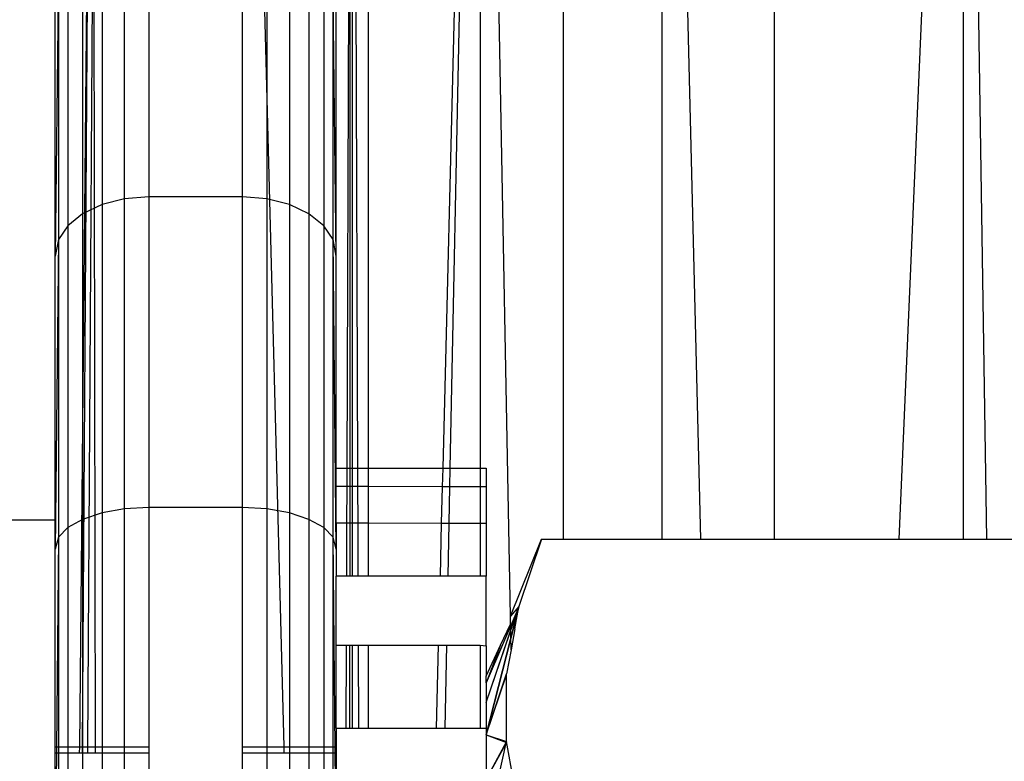
# Model space of a CAD drawing. Units: millimetres. Extents: x 21801 to 28967, y -7629 to 2847.
# Drawn here: x 26217 to 26228, y -3882 to -3874 of the extents above; entities that cross this region are included whole.
import ezdxf

# ---------------------------------------------------------------- set-up
doc = ezdxf.new("R2010")
doc.units = ezdxf.units.MM
doc.layers.add('Strefa bezpieczna', color=8, linetype='Continuous')
doc.dimstyles.get("Standard").update_dxf_attribs({"dimtxt": 180, "dimasz": 200, "dimexe": 0.18, "dimexo": 0.0625, "dimgap": 200, "dimtad": 0, "dimtih": 1, "dimtoh": 1, "dimlfac": 0.001, "dimzin": 0, "dimdsep": 46, "dimtxsty": 'Standard', "dimcen": 0.09, "dimse1": 1, "dimse2": 1, "dimadec": 0, "dimazin": 0, "dimtfac": 1, "dimtdec": 4, "dimtofl": 0, "dimtmove": 0, "dimatfit": 3, "dimfxl": 1, "dimtolj": 1, "dimtzin": 0, "dimarcsym": 0})

# ---------------------------------------------------------------- blocks, each defined once
blk = doc.blocks.new('*D104')
at = {"layer": 'Defpoints', "color": 0}
for p in [(26650.816, 1503.604), (22039.264, -7629.137), (26341.377, -7629.137)]:
    blk.add_point(p, dxfattribs=at)
at = {"layer": 'Strefa bezpieczna', "color": 0, "lineweight": -2}
for p, q in [((22039.264, 1303.604), (22039.264, -2772.766)), ((22039.264, -7429.137), (22039.264, -3352.766))]:
    blk.add_line(p, q, dxfattribs=at)
at = {"layer": 'Strefa bezpieczna', "color": 0}
for points in [[(22072.597, 1303.604), (22005.931, 1303.604), (22039.264, 1503.604)], [(22005.931, -7429.137), (22072.597, -7429.137), (22039.264, -7629.137)]]:
    blk.add_solid(points, dxfattribs=at)
at = {"layer": 'Strefa bezpieczna', "color": 0, "insert": (22039.264, -3062.766), "char_height": 180, "attachment_point": 5}
blk.add_mtext('\\A1;9.13', dxfattribs=at)
blk = doc.blocks.new('*D105')
at = {"layer": 'Defpoints', "color": 0}
for p in [(26258.86, 1.626), (23235.894, -5665.285), (26441.36, -5665.285)]:
    blk.add_point(p, dxfattribs=at)
at = {"layer": 'Strefa bezpieczna', "color": 0, "lineweight": -2}
for p, q in [((23235.894, -198.374), (23235.894, -2641.512)), ((23235.894, -5465.285), (23235.894, -3221.512))]:
    blk.add_line(p, q, dxfattribs=at)
at = {"layer": 'Strefa bezpieczna', "color": 0}
for points in [[(23269.227, -198.374), (23202.561, -198.374), (23235.894, 1.626)], [(23202.561, -5465.285), (23269.227, -5465.285), (23235.894, -5665.285)]]:
    blk.add_solid(points, dxfattribs=at)
at = {"layer": 'Strefa bezpieczna', "color": 0, "insert": (23235.894, -2931.512), "char_height": 180, "attachment_point": 5}
blk.add_mtext('\\A1;5.67', dxfattribs=at)

msp = doc.modelspace()

# ---------------------------------------------------------------- linework, layer by layer
for p, q in [((26222.221, -3862.736), (26221.821, -3878.58)), ((26222.221, -3862.736), (26221.898, -3878.58)), ((26222.221, -3862.736), (26222.222, -3878.58)), ((26222.543, -3880.16), (26222.221, -3862.736)), ((26223.107, -3862.736), (26223.107, -3879.336)), ((26224.16, -3862.736), (26224.573, -3879.336)), ((26224.16, -3862.736), (26224.16, -3879.336)), ((26225.359, -3862.736), (26225.357, -3879.336)), ((26221.025, -3863.439), (26221.026, -3878.579)), ((26227.377, -3863.446), (26226.688, -3879.336)), ((26227.377, -3863.446), (26227.375, -3879.336)), ((26227.377, -3863.446), (26227.624, -3879.336)), ((26220.858, -3863.79), (26220.912, -3878.579)), ((26220.858, -3878.579), (26220.858, -3863.79)), ((26219.842, -3870.776), (26220.125, -3881.555)), ((26218.097, -3870.939), (26218.031, -3881.555)), ((26218.116, -3881.555), (26218.097, -3870.939)), ((26218.043, -3870.981), (26217.943, -3881.555)), ((26218.043, -3870.981), (26217.974, -3881.555)), ((26220.801, -3878.579), (26220.828, -3871.447)), ((26220.828, -3871.447), (26220.829, -3879.73)), ((26217.685, -3879.135), (26217.685, -3871.676)), ((26220.685, -3878.579), (26220.685, -3871.676)), ((26218.426, -3875.703), (26218.426, -3872.919)), ((26218.685, -3872.893), (26218.685, -3875.683)), ((26219.685, -3875.683), (26219.685, -3872.893)), ((26219.944, -3872.919), (26219.944, -3875.703)), ((26218.185, -3872.996), (26218.185, -3875.765)), ((26220.185, -3872.996), (26220.185, -3875.765)), ((26217.978, -3873.119), (26217.978, -3875.863)), ((26220.392, -3873.119), (26220.392, -3875.863)), ((26217.819, -3873.279), (26217.819, -3875.99)), ((26220.551, -3873.279), (26220.551, -3875.99)), ((26217.719, -3873.465), (26217.685, -3876.316)), ((26217.719, -3873.465), (26217.719, -3876.138)), ((26220.651, -3876.138), (26220.651, -3873.465)), ((26220.685, -3876.316), (26220.651, -3873.465)), ((26218.685, -3875.683), (26218.426, -3875.703)), ((26218.685, -3875.683), (26218.685, -3879)), ((26219.685, -3875.683), (26218.685, -3875.683)), ((26219.685, -3879), (26219.685, -3875.683)), ((26219.944, -3875.703), (26219.685, -3875.683)), ((26218.185, -3875.765), (26217.978, -3875.863)), ((26218.426, -3875.703), (26218.185, -3875.765)), ((26218.185, -3875.765), (26218.185, -3879.057)), ((26218.426, -3879.014), (26218.426, -3875.703)), ((26220.185, -3875.765), (26219.944, -3875.703)), ((26219.944, -3875.703), (26219.944, -3879.014)), ((26220.392, -3875.863), (26220.185, -3875.765)), ((26220.185, -3875.765), (26220.185, -3879.057)), ((26217.978, -3875.863), (26217.819, -3875.99)), ((26217.978, -3875.863), (26217.978, -3879.125)), ((26220.551, -3875.99), (26220.392, -3875.863)), ((26220.392, -3875.863), (26220.392, -3879.125)), ((26217.819, -3875.99), (26217.719, -3876.138)), ((26217.819, -3875.99), (26217.819, -3879.213)), ((26220.651, -3876.138), (26220.551, -3875.99)), ((26220.551, -3875.99), (26220.551, -3879.213)), ((26217.719, -3876.138), (26217.685, -3879.442)), ((26217.719, -3876.138), (26217.685, -3876.316)), ((26217.719, -3876.138), (26217.719, -3879.316)), ((26220.651, -3879.316), (26220.651, -3876.138)), ((26220.685, -3879.442), (26220.651, -3876.138)), ((26220.685, -3876.316), (26220.651, -3876.138)), ((26220.685, -3878.774), (26220.685, -3878.579)), ((26220.685, -3878.579), (26220.801, -3878.579)), ((26220.8, -3878.775), (26220.801, -3878.579)), ((26220.801, -3878.579), (26220.858, -3878.579)), ((26220.858, -3878.775), (26220.858, -3878.579)), ((26220.858, -3878.579), (26220.912, -3878.579)), ((26220.912, -3878.579), (26220.913, -3878.775)), ((26220.912, -3878.579), (26221.026, -3878.579)), ((26221.026, -3878.579), (26221.026, -3878.775)), ((26221.026, -3878.579), (26221.821, -3878.58)), ((26221.821, -3878.58), (26221.816, -3878.777)), ((26221.821, -3878.58), (26221.898, -3878.58)), ((26221.898, -3878.58), (26221.894, -3878.777)), ((26221.898, -3878.58), (26222.222, -3878.58)), ((26222.222, -3878.58), (26222.285, -3878.58)), ((26222.222, -3878.58), (26222.222, -3878.778)), ((26222.285, -3878.58), (26222.285, -3878.778)), ((26220.685, -3879.161), (26220.685, -3878.774)), ((26220.8, -3878.775), (26220.685, -3878.774)), ((26220.799, -3879.162), (26220.8, -3878.775)), ((26220.858, -3878.775), (26220.8, -3878.775)), ((26220.858, -3879.162), (26220.858, -3878.775)), ((26220.913, -3878.775), (26220.858, -3878.775)), ((26220.913, -3878.775), (26220.914, -3879.162)), ((26221.026, -3878.775), (26220.913, -3878.775)), ((26221.026, -3878.775), (26221.026, -3879.162)), ((26221.816, -3878.777), (26221.026, -3878.775)), ((26221.816, -3878.777), (26221.806, -3879.165)), ((26221.894, -3878.777), (26221.816, -3878.777)), ((26221.894, -3878.777), (26221.886, -3879.165)), ((26222.222, -3878.778), (26221.894, -3878.777)), ((26222.222, -3878.778), (26222.222, -3879.166)), ((26222.285, -3878.778), (26222.222, -3878.778)), ((26222.285, -3878.778), (26222.285, -3879.167)), ((26218.426, -3879.014), (26218.185, -3879.057)), ((26218.685, -3879), (26218.426, -3879.014)), ((26218.426, -3882.691), (26218.426, -3879.014)), ((26219.685, -3879), (26218.685, -3879)), ((26218.685, -3879), (26218.685, -3881.555)), ((26219.685, -3881.555), (26219.685, -3879)), ((26219.944, -3879.014), (26219.685, -3879)), ((26220.185, -3879.057), (26219.944, -3879.014)), ((26219.944, -3879.014), (26219.944, -3882.691)), ((26217.685, -3879.135), (26205.685, -3879.135)), ((26217.685, -3881.555), (26217.685, -3879.135)), ((26217.978, -3879.125), (26217.819, -3879.213)), ((26218.185, -3879.057), (26217.978, -3879.125)), ((26217.978, -3879.125), (26217.978, -3882.748)), ((26218.185, -3879.057), (26218.185, -3882.713)), ((26220.392, -3879.125), (26220.185, -3879.057)), ((26220.185, -3879.057), (26220.185, -3882.713)), ((26220.551, -3879.213), (26220.392, -3879.125)), ((26220.392, -3879.125), (26220.392, -3882.748)), ((26217.819, -3879.213), (26217.719, -3879.316)), ((26217.819, -3879.213), (26217.819, -3882.793)), ((26220.651, -3879.316), (26220.551, -3879.213)), ((26220.551, -3879.213), (26220.551, -3882.793)), ((26220.685, -3879.161), (26220.799, -3879.162)), ((26220.685, -3879.161), (26220.685, -3879.73)), ((26220.797, -3879.73), (26220.799, -3879.162)), ((26220.799, -3879.162), (26220.858, -3879.162)), ((26220.859, -3879.73), (26220.858, -3879.162)), ((26220.858, -3879.162), (26220.914, -3879.162)), ((26220.914, -3879.162), (26220.916, -3879.73)), ((26220.914, -3879.162), (26221.026, -3879.162)), ((26221.026, -3879.162), (26221.026, -3879.73)), ((26221.026, -3879.162), (26221.806, -3879.165)), ((26221.806, -3879.165), (26221.792, -3879.73)), ((26221.806, -3879.165), (26221.886, -3879.165)), ((26221.886, -3879.165), (26221.875, -3879.73)), ((26221.886, -3879.165), (26222.222, -3879.166)), ((26222.222, -3879.166), (26222.222, -3879.73)), ((26222.222, -3879.166), (26222.285, -3879.167)), ((26222.285, -3879.167), (26222.285, -3879.73)), ((26217.719, -3879.316), (26217.685, -3882.91)), ((26217.719, -3879.316), (26217.685, -3879.442)), ((26217.719, -3879.316), (26217.719, -3882.846)), ((26220.651, -3882.846), (26220.651, -3879.316)), ((26220.685, -3882.91), (26220.651, -3879.316)), ((26220.685, -3879.442), (26220.651, -3879.316)), ((26222.543, -3880.16), (26222.876, -3879.336)), ((26222.876, -3879.336), (26222.633, -3880.055)), ((26222.876, -3879.336), (26223.107, -3879.336)), ((26223.107, -3879.336), (26224.16, -3879.336)), ((26224.16, -3879.336), (26224.573, -3879.336)), ((26224.573, -3879.336), (26225.357, -3879.336)), ((26225.357, -3879.336), (26226.688, -3879.336)), ((26226.688, -3879.336), (26227.375, -3879.336)), ((26227.375, -3879.336), (26227.624, -3879.336)), ((26227.624, -3879.336), (26228.005, -3879.336)), ((26220.685, -3880.467), (26220.685, -3879.73)), ((26220.797, -3879.73), (26220.685, -3879.73)), ((26220.859, -3879.73), (26220.797, -3879.73)), ((26220.916, -3879.73), (26220.859, -3879.73)), ((26221.026, -3879.73), (26220.916, -3879.73)), ((26221.792, -3879.73), (26221.026, -3879.73)), ((26221.875, -3879.73), (26221.792, -3879.73)), ((26222.222, -3879.73), (26221.875, -3879.73)), ((26222.285, -3879.73), (26222.222, -3879.73)), ((26222.285, -3880.476), (26222.285, -3879.73)), ((26222.285, -3881.081), (26222.633, -3880.055)), ((26222.632, -3880.06), (26222.285, -3881.426)), ((26222.285, -3881.081), (26222.632, -3880.06)), ((26222.632, -3880.06), (26222.285, -3880.87)), ((26222.285, -3881.426), (26222.632, -3880.06)), ((26222.633, -3880.055), (26222.543, -3880.16)), ((26222.589, -3880.295), (26222.633, -3880.055)), ((26222.545, -3880.244), (26222.543, -3880.16)), ((26222.439, -3880.469), (26222.545, -3880.244)), ((26222.55, -3880.517), (26222.545, -3880.244)), ((26222.589, -3880.295), (26222.55, -3880.517)), ((26220.685, -3881.354), (26220.685, -3880.467)), ((26220.685, -3880.467), (26220.794, -3880.467)), ((26220.79, -3881.354), (26220.794, -3880.467)), ((26220.794, -3880.467), (26220.859, -3880.467)), ((26220.829, -3881.354), (26220.829, -3880.467)), ((26220.859, -3881.354), (26220.859, -3880.467)), ((26220.859, -3880.467), (26220.919, -3880.467)), ((26220.919, -3880.467), (26220.922, -3881.354)), ((26220.919, -3880.467), (26221.026, -3880.467)), ((26221.026, -3880.467), (26221.026, -3881.354)), ((26221.026, -3880.467), (26221.773, -3880.467)), ((26221.773, -3880.467), (26221.751, -3881.354)), ((26221.773, -3880.467), (26221.86, -3880.467)), ((26221.86, -3880.467), (26221.842, -3881.354)), ((26221.86, -3880.467), (26222.222, -3880.467)), ((26222.222, -3880.467), (26222.222, -3881.354)), ((26222.222, -3880.467), (26222.285, -3880.476)), ((26222.285, -3880.799), (26222.439, -3880.469)), ((26222.439, -3880.469), (26222.285, -3880.87)), ((26222.285, -3880.476), (26222.285, -3880.799)), ((26222.55, -3880.517), (26222.502, -3880.775)), ((26222.285, -3881.426), (26222.502, -3880.775)), ((26222.285, -3881.426), (26222.501, -3880.784)), ((26222.285, -3880.87), (26222.285, -3880.799)), ((26222.501, -3881.497), (26222.502, -3880.775)), ((26222.285, -3880.87), (26222.285, -3881.354)), ((26220.685, -3881.354), (26220.685, -3881.555)), ((26220.685, -3881.354), (26220.79, -3881.354)), ((26220.79, -3881.354), (26220.859, -3881.354)), ((26220.859, -3881.354), (26220.922, -3881.354)), ((26220.922, -3881.354), (26221.026, -3881.354)), ((26221.026, -3881.354), (26221.751, -3881.354)), ((26221.751, -3881.354), (26221.842, -3881.354)), ((26221.842, -3881.354), (26222.222, -3881.354)), ((26222.222, -3881.354), (26222.285, -3881.354)), ((26222.285, -3881.354), (26222.285, -3882.369)), ((26222.285, -3881.426), (26222.501, -3881.497)), ((26222.285, -3881.426), (26222.502, -3881.506)), ((26217.685, -3881.617), (26217.685, -3881.555)), ((26217.685, -3881.555), (26217.943, -3881.555)), ((26217.943, -3881.555), (26217.942, -3881.617)), ((26217.943, -3881.555), (26217.974, -3881.555)), ((26217.974, -3881.555), (26217.974, -3881.617)), ((26217.974, -3881.555), (26218.031, -3881.555)), ((26218.031, -3881.555), (26218.031, -3881.617)), ((26218.031, -3881.555), (26218.116, -3881.555)), ((26218.116, -3881.617), (26218.116, -3881.555)), ((26218.116, -3881.555), (26218.685, -3881.555)), ((26218.685, -3881.555), (26218.685, -3881.617)), ((26219.685, -3881.555), (26220.125, -3881.555)), ((26219.685, -3881.617), (26219.685, -3881.555)), ((26220.125, -3881.555), (26220.685, -3881.555)), ((26220.125, -3881.555), (26220.126, -3881.617)), ((26220.685, -3881.555), (26220.685, -3881.617)), ((26222.501, -3881.497), (26222.285, -3881.898)), ((26222.285, -3882.485), (26222.501, -3881.497)), ((26222.502, -3881.506), (26222.285, -3881.898)), ((26222.575, -3881.908), (26222.501, -3881.497)), ((26217.685, -3881.8), (26217.685, -3881.617)), ((26217.685, -3881.617), (26217.942, -3881.617)), ((26217.942, -3881.617), (26217.974, -3881.617)), ((26217.974, -3881.617), (26218.031, -3881.617)), ((26218.031, -3881.617), (26218.116, -3881.617)), ((26218.116, -3881.617), (26218.685, -3881.617)), ((26218.685, -3881.617), (26218.685, -3881.8)), ((26219.685, -3881.617), (26220.126, -3881.617)), ((26219.685, -3881.8), (26219.685, -3881.617)), ((26220.126, -3881.617), (26220.685, -3881.617)), ((26220.685, -3881.617), (26220.685, -3881.8))]:
    msp.add_line(p, q)

# ---------------------------------------------------------------- dimensions: what is measured, and where the dimension line sits
at = {"layer": 'Strefa bezpieczna'}
for base, p1, p2, picture, middle in [((22039.264, -7629.137), (26650.816, 1503.604), (26341.377, -7629.137), '*D104', (22039.264, -3062.766)), ((23235.894, -5665.285), (26258.86, 1.626), (26441.36, -5665.285), '*D105', (23235.894, -2931.512))]:
    dim = msp.add_linear_dim(base=base, p1=p1, p2=p2, angle=90, dimstyle='Standard', dxfattribs=at)
    dim.commit()
    dim.dimension.update_dxf_attribs({"geometry": picture, "text_midpoint": middle, "dimtype": 160})

doc.saveas('drawing.dxf')
